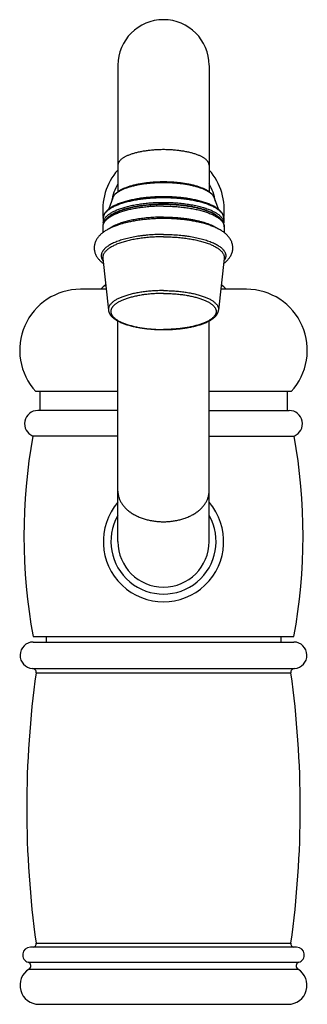
# Model space of a CAD drawing. Units: inches. Extents: x 7.1 to 17.4, y 4.4 to 12.5.
# Drawn here: x 7.1 to 9.4, y 4.4 to 12.5 of the extents above; entities that cross this region are included whole.
import ezdxf

# ---------------------------------------------------------------- set-up
doc = ezdxf.new("R2010")
doc.units = ezdxf.units.IN
doc.header["$LTSCALE"] = 1.28622
doc.header["$MEASUREMENT"] = 0
doc.layers.get('0').update_dxf_attribs({"linetype": 'CONTINUOUS'})

msp = doc.modelspace()

# ---------------------------------------------------------------- linework, layer by layer
at = {"color": 6, "linetype": 'CONTINUOUS'}
for p, q in [((7.8655, 12.1406), (7.8655, 11.1007)), ((8.6155, 12.1406), (8.6155, 11.1007)), ((7.8237, 11.0514), (7.7917, 10.9594)), ((8.6573, 11.0514), (8.6893, 10.9594)), ((7.7455, 10.8839), (7.7455, 10.8445)), ((8.7355, 10.8839), (8.7355, 10.8445)), ((7.7405, 10.8116), (7.7405, 10.764)), ((8.7405, 10.8116), (8.7405, 10.7642)), ((7.7409, 10.553), (7.7877, 10.1272)), ((8.7402, 10.553), (8.6933, 10.1272)), ((7.7689, 10.2985), (7.558, 10.2985)), ((8.923, 10.2985), (8.7122, 10.2985)), ((7.8655, 8.2235), (7.8655, 10.038)), ((8.6155, 8.2235), (8.6155, 10.038)), ((7.8655, 9.4585), (7.1914, 9.4585)), ((7.223, 9.4585), (7.223, 9.3015)), ((9.2896, 9.4585), (8.6155, 9.4585)), ((9.258, 9.4585), (9.258, 9.3015)), ((7.8655, 9.0915), (7.166, 9.0915)), ((8.6155, 9.0915), (9.315, 9.0915)), ((7.168, 7.4415), (9.313, 7.4415)), ((7.2755, 7.4415), (7.2755, 7.3965)), ((9.2055, 7.4415), (9.2055, 7.3965)), ((9.3355, 4.8857), (7.1455, 4.8857))]:
    msp.add_line(p, q, dxfattribs=at)
at = {"color": 9, "linetype": 'CONTINUOUS'}
for p, q in [((7.8655, 9.3015), (7.207, 9.3015)), ((8.6155, 9.3015), (9.274, 9.3015)), ((7.1695, 7.3965), (9.3115, 7.3965)), ((7.1639, 7.1786), (9.3171, 7.1786)), ((7.193, 7.1434), (9.288, 7.1434)), ((7.193, 4.9195), (9.288, 4.9195)), ((7.1281, 4.7622), (9.3529, 4.7622)), ((7.1356, 4.7059), (9.3454, 4.7059)), ((7.2165, 4.4165), (9.2645, 4.4165))]:
    msp.add_line(p, q, dxfattribs=at)
at = {"color": 6, "linetype": 'CONTINUOUS'}
for centre, radius, start, end in [((8.2405, 12.1415), 0.375, 0, 180), ((8.2405, 10.9505), 0.5, 138.78629, 187.9539), ((8.2405, 10.9505), 0.5, 352.0461, 41.21371), ((8.2405, 10.9505), 0.433, 150.05099, 170.5044), ((8.2405, 10.9505), 0.433, 9.4956, 29.94901), ((8.0508, 10.4804), 0.4916, 112.0227, 112.22376), ((7.8124, 10.8445), 0.0669, 180.00039, 184.2303), ((8.1129, 10.0961), 0.7718, 104.94419, 108.64798), ((8.6687, 10.8445), 0.0669, 355.76896, 359.99961), ((7.558, 9.7985), 0.5, 90, 222.84364), ((8.2405, 9.8075), 0.712, 131.9535, 136.39086), ((8.2405, 9.8075), 0.712, 43.61548, 48.05134), ((8.923, 9.7985), 0.5, 317.15636, 90), ((7.207, 9.1925), 0.109, 90, 247.91171), ((9.274, 9.1925), 0.109, 292.08829, 90), ((11.7287, 8.272), 4.6357, 169.81757, 190.32049), ((4.7524, 8.272), 4.6357, 349.67951, 10.18243), ((8.2405, 8.2235), 0.495, 139.26814, 40.73186), ((7.1695, 7.2875), 0.109, 90, 267.05464), ((9.3115, 7.2875), 0.109, 272.94536, 90), ((15.1305, 6.0314), 8.015, 172.02546, 187.97454), ((7.1623, 7.1477), 0.031, 352.02546, 87.05464), ((9.3187, 7.1477), 0.031, 92.94536, 187.97454), ((1.3505, 6.0314), 8.015, 352.02546, 7.97454), ((7.1455, 4.8227), 0.063, 90, 253.94287), ((7.1623, 4.9152), 0.031, 287.85717, 7.97454), ((9.3187, 4.9152), 0.031, 172.02546, 252.14283), ((9.3355, 4.8227), 0.063, 286.05713, 90), ((7.2165, 4.5725), 0.156, 121.2462, 270), ((7.1195, 4.7324), 0.031, 301.2462, 73.94287), ((9.2645, 4.5725), 0.156, 270, 58.7538), ((9.3615, 4.7324), 0.031, 106.05713, 238.7538)]:
    msp.add_arc(centre, radius, start, end, dxfattribs=at)
at = {"color": 9, "linetype": 'CONTINUOUS'}
for centre, radius, start, end in [((7.8794, 11.032), 0.0589, 156.16115, 160.78939), ((8.6009, 11.0317), 0.0597, 19.24149, 23.80831), ((8.4318, 10.4923), 0.4978, 68.12401, 68.32324), ((7.8036, 10.8445), 0.0581, 180.00451, 184.72976), ((8.6774, 10.8445), 0.0581, 355.25653, 359.99896), ((8.2405, 8.2235), 0.432, 150.47829, 29.52171), ((8.2405, 8.2235), 0.375, 180, 360)]:
    msp.add_arc(centre, radius, start, end, dxfattribs=at)
for points, knots in [([(8.2405, 11.4473), (8.2283, 11.4473), (8.2099, 11.447), (8.1855, 11.4459), (8.1674, 11.4449), (8.1495, 11.4435), (8.1317, 11.4418), (8.1142, 11.4398), (8.0971, 11.4376), (8.0803, 11.435), (8.0638, 11.4322), (8.0478, 11.4291), (8.0323, 11.4258), (8.0173, 11.4221), (8.0027, 11.4183), (7.9888, 11.4142), (7.9755, 11.4098), (7.9628, 11.4053), (7.9508, 11.4005), (7.9394, 11.3956), (7.9288, 11.3904), (7.919, 11.3851), (7.9099, 11.3797), (7.9016, 11.3741), (7.8941, 11.3683), (7.8875, 11.3624), (7.8817, 11.3565), (7.8775, 11.3513), (7.8746, 11.3472), (7.8721, 11.3431), (7.8695, 11.338), (7.8672, 11.3317), (7.866, 11.3264), (7.8656, 11.3222), (7.8655, 11.3201), (7.8655, 11.319)], [0, 0, 0, 0, 0.087573, 0.131193, 0.174552, 0.217537, 0.260043, 0.301987, 0.343287, 0.383863, 0.423636, 0.462529, 0.500468, 0.537381, 0.573199, 0.607853, 0.641282, 0.673439, 0.704279, 0.733764, 0.761859, 0.788544, 0.813813, 0.837673, 0.860141, 0.881253, 0.901068, 0.919677, 0.928568, 0.937206, 0.953793, 0.96963, 0.984945, 0.992489, 1, 1, 1, 1]), ([(8.6155, 11.319), (8.6155, 11.3201), (8.6154, 11.3222), (8.615, 11.3264), (8.6138, 11.3317), (8.6115, 11.338), (8.6089, 11.3431), (8.6064, 11.3472), (8.6035, 11.3513), (8.5993, 11.3565), (8.5935, 11.3624), (8.5869, 11.3683), (8.5794, 11.3741), (8.5711, 11.3797), (8.562, 11.3851), (8.5522, 11.3904), (8.5416, 11.3956), (8.5302, 11.4005), (8.5182, 11.4053), (8.5055, 11.4098), (8.4922, 11.4142), (8.4783, 11.4183), (8.4638, 11.4221), (8.4487, 11.4258), (8.4332, 11.4291), (8.4172, 11.4322), (8.4007, 11.435), (8.3839, 11.4376), (8.3668, 11.4398), (8.3493, 11.4418), (8.3316, 11.4435), (8.3136, 11.4449), (8.2955, 11.4459), (8.2711, 11.447), (8.2527, 11.4473), (8.2405, 11.4473)], [0, 0, 0, 0, 0.007511, 0.015055, 0.03037, 0.046207, 0.062794, 0.071432, 0.080323, 0.098932, 0.118747, 0.139859, 0.162327, 0.186187, 0.211456, 0.238141, 0.266236, 0.295721, 0.326561, 0.358718, 0.392147, 0.426801, 0.462619, 0.499532, 0.537471, 0.576364, 0.616137, 0.656713, 0.698013, 0.739957, 0.782463, 0.825448, 0.868807, 0.912427, 1, 1, 1, 1]), ([(7.8255, 11.0558), (7.8264, 11.0579), (7.8286, 11.0622), (7.8326, 11.0685), (7.8375, 11.0746), (7.8431, 11.0807), (7.8495, 11.0867), (7.8567, 11.0926), (7.8646, 11.0984), (7.8733, 11.104), (7.8826, 11.1095), (7.8927, 11.1148), (7.9035, 11.12), (7.9149, 11.1251), (7.927, 11.1299), (7.9397, 11.1346), (7.953, 11.139), (7.9669, 11.1433), (7.9812, 11.1473), (8.0014, 11.1525), (8.0277, 11.1583), (8.0605, 11.1643), (8.0948, 11.1692), (8.1302, 11.1731), (8.1665, 11.1759), (8.2034, 11.1776), (8.2281, 11.1779), (8.2405, 11.1779)], [0, 0, 0, 0, 0.015747, 0.032291, 0.049753, 0.068232, 0.0878, 0.10851, 0.130403, 0.153501, 0.177814, 0.203343, 0.230081, 0.258009, 0.287106, 0.317343, 0.348684, 0.381091, 0.414521, 0.448926, 0.52045, 0.595227, 0.672776, 0.752575, 0.834085, 0.91677, 1, 1, 1, 1]), ([(8.2405, 11.1779), (8.2529, 11.1779), (8.2777, 11.1776), (8.3145, 11.1759), (8.3508, 11.1731), (8.3862, 11.1692), (8.4205, 11.1643), (8.4533, 11.1583), (8.4796, 11.1525), (8.4998, 11.1473), (8.5142, 11.1433), (8.528, 11.139), (8.5413, 11.1346), (8.554, 11.1299), (8.5661, 11.1251), (8.5775, 11.12), (8.5883, 11.1148), (8.5984, 11.1095), (8.6078, 11.104), (8.6164, 11.0984), (8.6243, 11.0926), (8.6315, 11.0867), (8.6379, 11.0807), (8.6436, 11.0746), (8.6484, 11.0685), (8.6524, 11.0622), (8.6546, 11.0579), (8.6556, 11.0558)], [0, 0, 0, 0, 0.08323, 0.165915, 0.247425, 0.327223, 0.404772, 0.479549, 0.551073, 0.585478, 0.618908, 0.651315, 0.682657, 0.712894, 0.741991, 0.769919, 0.796657, 0.822186, 0.846499, 0.869596, 0.891489, 0.9122, 0.931768, 0.950246, 0.967709, 0.984253, 1, 1, 1, 1]), ([(7.7455, 10.8839), (7.7455, 10.8853), (7.7456, 10.8881), (7.7461, 10.8923), (7.7468, 10.8964), (7.7482, 10.902), (7.7508, 10.909), (7.755, 10.9172), (7.7603, 10.9253), (7.7669, 10.9334), (7.7745, 10.9413), (7.7833, 10.949), (7.7932, 10.9566), (7.8041, 10.964), (7.8161, 10.9712), (7.8291, 10.9782), (7.8431, 10.985), (7.8581, 10.9916), (7.874, 10.9978), (7.8907, 11.0038), (7.9083, 11.0096), (7.9267, 11.015), (7.9459, 11.0201), (7.9657, 11.0248), (7.9863, 11.0293), (8.0074, 11.0334), (8.0291, 11.0371), (8.0513, 11.0405), (8.0739, 11.0434), (8.1048, 11.0469), (8.1442, 11.0503), (8.1921, 11.0527), (8.2243, 11.0532), (8.2405, 11.0532)], [0, 0, 0, 0, 0.007512, 0.015059, 0.022672, 0.030386, 0.046228, 0.062817, 0.080344, 0.09896, 0.118783, 0.139901, 0.162374, 0.186241, 0.211521, 0.238218, 0.266323, 0.295816, 0.326665, 0.358832, 0.392271, 0.426928, 0.462746, 0.49966, 0.537603, 0.5765, 0.616278, 0.656856, 0.698152, 0.740082, 0.825492, 0.912376, 1, 1, 1, 1]), ([(8.2405, 11.0532), (8.2567, 11.0532), (8.2889, 11.0527), (8.3368, 11.0503), (8.3762, 11.0469), (8.4071, 11.0434), (8.4297, 11.0405), (8.4519, 11.0371), (8.4736, 11.0334), (8.4948, 11.0293), (8.5153, 11.0248), (8.5351, 11.0201), (8.5543, 11.015), (8.5727, 11.0096), (8.5903, 11.0038), (8.607, 10.9978), (8.6229, 10.9916), (8.6379, 10.985), (8.6519, 10.9782), (8.6649, 10.9712), (8.6769, 10.964), (8.6878, 10.9566), (8.6977, 10.949), (8.7065, 10.9413), (8.7142, 10.9334), (8.7207, 10.9253), (8.7261, 10.9172), (8.7303, 10.909), (8.7328, 10.902), (8.7342, 10.8964), (8.735, 10.8923), (8.7354, 10.8881), (8.7355, 10.8853), (8.7355, 10.8839)], [0, 0, 0, 0, 0.087624, 0.174508, 0.259918, 0.301848, 0.343144, 0.383722, 0.4235, 0.462398, 0.50034, 0.537254, 0.573072, 0.607729, 0.641168, 0.673335, 0.704184, 0.733677, 0.761782, 0.788479, 0.813759, 0.837626, 0.860099, 0.881217, 0.90104, 0.919656, 0.937183, 0.953772, 0.969614, 0.977328, 0.984941, 0.992488, 1, 1, 1, 1]), ([(8.2405, 10.9826), (8.2242, 10.9826), (8.1916, 10.9821), (8.1432, 10.9796), (8.1034, 10.9762), (8.0722, 10.9727), (8.0493, 10.9697), (8.0269, 10.9663), (8.005, 10.9625), (7.9836, 10.9584), (7.9629, 10.9539), (7.9428, 10.9491), (7.9235, 10.9439), (7.9049, 10.9384), (7.8871, 10.9327), (7.8702, 10.9266), (7.8542, 10.9203), (7.8391, 10.9137), (7.825, 10.9068), (7.8118, 10.8997), (7.7997, 10.8924), (7.7886, 10.885), (7.7787, 10.8773), (7.7698, 10.8695), (7.7621, 10.8615), (7.7555, 10.8534), (7.75, 10.8452), (7.7458, 10.8369), (7.7432, 10.8298), (7.7418, 10.8242), (7.7411, 10.82), (7.7406, 10.8158), (7.7405, 10.813), (7.7405, 10.8116)], [0, 0, 0, 0, 0.087657, 0.174583, 0.260017, 0.301959, 0.343265, 0.383849, 0.42363, 0.462529, 0.500471, 0.537382, 0.573195, 0.607846, 0.641277, 0.673435, 0.704275, 0.733757, 0.761853, 0.788541, 0.813812, 0.837671, 0.860136, 0.881247, 0.901065, 0.919675, 0.937197, 0.953782, 0.96962, 0.977332, 0.984945, 0.992489, 1, 1, 1, 1]), ([(7.7455, 10.8445), (7.7455, 10.8459), (7.7456, 10.8486), (7.7461, 10.8528), (7.7468, 10.857), (7.7482, 10.8625), (7.7508, 10.8695), (7.755, 10.8778), (7.7603, 10.8859), (7.7669, 10.8939), (7.7745, 10.9018), (7.7833, 10.9095), (7.7932, 10.9171), (7.8041, 10.9245), (7.8161, 10.9318), (7.8291, 10.9388), (7.8431, 10.9455), (7.8581, 10.9521), (7.874, 10.9584), (7.8907, 10.9644), (7.9083, 10.9701), (7.9267, 10.9755), (7.9459, 10.9806), (7.9657, 10.9854), (7.9863, 10.9898), (8.0074, 10.9939), (8.0291, 10.9976), (8.0513, 11.001), (8.0739, 11.004), (8.1048, 11.0075), (8.1442, 11.0108), (8.1921, 11.0132), (8.2243, 11.0138), (8.2405, 11.0138)], [0, 0, 0, 0, 0.007512, 0.015059, 0.022672, 0.030386, 0.046228, 0.062817, 0.080344, 0.09896, 0.118783, 0.139901, 0.162374, 0.18624, 0.211521, 0.238218, 0.266323, 0.295816, 0.326664, 0.358832, 0.392271, 0.426928, 0.462746, 0.49966, 0.537602, 0.5765, 0.616278, 0.656855, 0.698152, 0.740082, 0.825492, 0.912376, 1, 1, 1, 1]), ([(7.7782, 10.8853), (7.7806, 10.8878), (7.7857, 10.8929), (7.7941, 10.9001), (7.8035, 10.9072), (7.8139, 10.9141), (7.8252, 10.9208), (7.8373, 10.9274), (7.8504, 10.9338), (7.8595, 10.9378), (7.8642, 10.9397)], [0, 0, 0, 0, 0.101783, 0.209896, 0.324591, 0.446037, 0.574318, 0.70944, 0.851365, 1, 1, 1, 1]), ([(7.8642, 10.9397), (7.87, 10.9422), (7.882, 10.9469), (7.9007, 10.9535), (7.9204, 10.9598), (7.9411, 10.9657), (7.9627, 10.9711), (7.9851, 10.9762), (8.0084, 10.9808), (8.0323, 10.985), (8.0569, 10.9887), (8.0821, 10.992), (8.1078, 10.9947), (8.1338, 10.997), (8.1602, 10.9988), (8.1958, 11.0005), (8.2226, 11.001), (8.2405, 11.001)], [0, 0, 0, 0, 0.049276, 0.100935, 0.154878, 0.210997, 0.269166, 0.32925, 0.391104, 0.454575, 0.5195, 0.585713, 0.65304, 0.721302, 0.790316, 0.859897, 1, 1, 1, 1]), ([(8.2405, 11.0138), (8.2582, 11.0138), (8.2935, 11.0131), (8.3373, 11.0107), (8.3718, 11.0078), (8.3973, 11.0051), (8.4223, 11.002), (8.4467, 10.9985), (8.4706, 10.9945), (8.4938, 10.99), (8.5163, 10.9852), (8.5379, 10.9799), (8.5588, 10.9743), (8.5787, 10.9682), (8.5976, 10.9618), (8.6098, 10.9573), (8.6157, 10.9549)], [0, 0, 0, 0, 0.139121, 0.276831, 0.344723, 0.411744, 0.477725, 0.542506, 0.605927, 0.667836, 0.72809, 0.786548, 0.843083, 0.897573, 0.949911, 1, 1, 1, 1]), ([(8.2405, 11.001), (8.2533, 11.001), (8.2787, 11.0006), (8.3166, 10.9991), (8.3541, 10.9965), (8.3908, 10.993), (8.4266, 10.9884), (8.4613, 10.983), (8.4946, 10.9766), (8.5214, 10.9704), (8.5419, 10.9651), (8.5566, 10.9609), (8.5709, 10.9566), (8.5847, 10.952), (8.5979, 10.9473), (8.6105, 10.9424), (8.6226, 10.9373), (8.6341, 10.9321), (8.645, 10.9267), (8.6552, 10.9212), (8.6648, 10.9155), (8.6738, 10.9097), (8.682, 10.9038), (8.6896, 10.8978), (8.6965, 10.8917), (8.7007, 10.8875), (8.7027, 10.8853)], [0, 0, 0, 0, 0.078692, 0.156952, 0.234356, 0.310481, 0.384918, 0.457271, 0.527166, 0.594247, 0.626632, 0.658195, 0.688898, 0.718712, 0.747605, 0.775549, 0.802522, 0.828505, 0.85348, 0.877438, 0.900374, 0.922288, 0.943186, 0.963086, 0.982013, 1, 1, 1, 1]), ([(8.2405, 10.9826), (8.2568, 10.9826), (8.2894, 10.9821), (8.3378, 10.9796), (8.3776, 10.9762), (8.4088, 10.9727), (8.4317, 10.9697), (8.4541, 10.9663), (8.4761, 10.9625), (8.4974, 10.9584), (8.5181, 10.9539), (8.5382, 10.9491), (8.5575, 10.9439), (8.5761, 10.9384), (8.5939, 10.9327), (8.6108, 10.9266), (8.6268, 10.9203), (8.6419, 10.9137), (8.6561, 10.9068), (8.6692, 10.8997), (8.6813, 10.8924), (8.6924, 10.885), (8.7023, 10.8773), (8.7112, 10.8695), (8.7189, 10.8615), (8.7255, 10.8534), (8.731, 10.8452), (8.7352, 10.8369), (8.7378, 10.8298), (8.7392, 10.8242), (8.74, 10.82), (8.7404, 10.8158), (8.7405, 10.813), (8.7405, 10.8116)], [0, 0, 0, 0, 0.087657, 0.174583, 0.260017, 0.301959, 0.343265, 0.383849, 0.42363, 0.462529, 0.500471, 0.537382, 0.573195, 0.607846, 0.641277, 0.673435, 0.704275, 0.733757, 0.761853, 0.788541, 0.813812, 0.837671, 0.860136, 0.881247, 0.901065, 0.919675, 0.937197, 0.953782, 0.96962, 0.977332, 0.984945, 0.992489, 1, 1, 1, 1]), ([(8.6173, 10.9543), (8.6219, 10.9524), (8.631, 10.9486), (8.644, 10.9427), (8.6562, 10.9365), (8.6677, 10.9301), (8.6783, 10.9236), (8.688, 10.9169), (8.6969, 10.9101), (8.705, 10.9032), (8.7121, 10.8961), (8.7183, 10.889), (8.7236, 10.8817), (8.7279, 10.8744), (8.7313, 10.867), (8.7337, 10.8595), (8.7352, 10.852), (8.7355, 10.847), (8.7355, 10.8445)], [0, 0, 0, 0, 0.087945, 0.172281, 0.252944, 0.329898, 0.403129, 0.472649, 0.538509, 0.6008, 0.659654, 0.715261, 0.767877, 0.81782, 0.865491, 0.91137, 0.956004, 1, 1, 1, 1]), ([(8.2405, 10.8925), (8.2317, 10.8925), (8.214, 10.8923), (8.1788, 10.8913), (8.1354, 10.889), (8.0843, 10.8842), (8.0428, 10.8787), (8.0106, 10.8734), (7.9874, 10.869), (7.9649, 10.8642), (7.9431, 10.859), (7.9222, 10.8534), (7.9022, 10.8475), (7.8832, 10.8412), (7.8709, 10.8367), (7.8649, 10.8343)], [0, 0, 0, 0, 0.069474, 0.138805, 0.276238, 0.410917, 0.541545, 0.604946, 0.66687, 0.727175, 0.785726, 0.842396, 0.897068, 0.949634, 1, 1, 1, 1]), ([(8.2405, 10.8925), (8.2523, 10.8925), (8.2758, 10.8922), (8.3109, 10.8909), (8.3456, 10.8888), (8.3798, 10.8858), (8.4134, 10.8821), (8.446, 10.8775), (8.4777, 10.8722), (8.5081, 10.8661), (8.5373, 10.8593), (8.5649, 10.8518), (8.5869, 10.8449), (8.6036, 10.8391), (8.6155, 10.8346), (8.627, 10.83), (8.638, 10.8253), (8.6484, 10.8204), (8.6584, 10.8154), (8.6678, 10.8103), (8.6767, 10.8051), (8.6851, 10.7998), (8.6904, 10.7961), (8.693, 10.7942)], [0, 0, 0, 0, 0.075312, 0.150321, 0.224652, 0.297991, 0.370029, 0.44045, 0.508958, 0.575268, 0.639115, 0.700252, 0.758456, 0.786397, 0.813536, 0.839851, 0.865327, 0.889949, 0.913707, 0.936593, 0.958603, 0.979737, 1, 1, 1, 1]), ([(7.8649, 10.8343), (7.8574, 10.8314), (7.8465, 10.8269), (7.8324, 10.8203), (7.8226, 10.8154), (7.8132, 10.8103), (7.8044, 10.8052), (7.7961, 10.7999), (7.7908, 10.7962), (7.7883, 10.7944)], [0, 0, 0, 0, 0.27749, 0.409477, 0.536872, 0.65963, 0.777731, 0.89118, 1, 1, 1, 1]), ([(8.2405, 10.7304), (8.2321, 10.7304), (8.2154, 10.7303), (8.1821, 10.7294), (8.1409, 10.7273), (8.1002, 10.7237), (8.0683, 10.72), (8.045, 10.7169), (8.0221, 10.7133), (7.9998, 10.7094), (7.9781, 10.7051), (7.9571, 10.7004), (7.9367, 10.6953), (7.9172, 10.6899), (7.8984, 10.6842), (7.8806, 10.6782), (7.8636, 10.6719), (7.8476, 10.6653), (7.8325, 10.6584), (7.8185, 10.6513), (7.8056, 10.6439), (7.7938, 10.6364), (7.783, 10.6286), (7.7734, 10.6206), (7.765, 10.6125), (7.7578, 10.6043), (7.7518, 10.5959), (7.7471, 10.5875), (7.7441, 10.5802), (7.7424, 10.5745), (7.7414, 10.5702), (7.7408, 10.5659), (7.7405, 10.5616), (7.7405, 10.5573), (7.7407, 10.5544), (7.7409, 10.553)], [0, 0, 0, 0, 0.044405, 0.088731, 0.176681, 0.26305, 0.305412, 0.3471, 0.388024, 0.428097, 0.467237, 0.505365, 0.542403, 0.578282, 0.612936, 0.646305, 0.678336, 0.708983, 0.738209, 0.765986, 0.792297, 0.817141, 0.840529, 0.862493, 0.883086, 0.902388, 0.920512, 0.937605, 0.953855, 0.961737, 0.969497, 0.977168, 0.984785, 0.992383, 1, 1, 1, 1]), ([(8.2405, 10.7304), (8.2489, 10.7304), (8.2656, 10.7303), (8.2989, 10.7294), (8.3401, 10.7273), (8.3808, 10.7237), (8.4127, 10.72), (8.4361, 10.7169), (8.4589, 10.7133), (8.4812, 10.7094), (8.5029, 10.7051), (8.5239, 10.7004), (8.5443, 10.6953), (8.5638, 10.6899), (8.5826, 10.6842), (8.6004, 10.6782), (8.6174, 10.6719), (8.6334, 10.6653), (8.6485, 10.6584), (8.6625, 10.6513), (8.6754, 10.6439), (8.6873, 10.6364), (8.698, 10.6286), (8.7076, 10.6206), (8.716, 10.6125), (8.7232, 10.6043), (8.7292, 10.5959), (8.7339, 10.5875), (8.7369, 10.5802), (8.7386, 10.5745), (8.7396, 10.5702), (8.7402, 10.5659), (8.7405, 10.5616), (8.7405, 10.5573), (8.7403, 10.5544), (8.7402, 10.553)], [0, 0, 0, 0, 0.044405, 0.088731, 0.176681, 0.26305, 0.305412, 0.3471, 0.388024, 0.428097, 0.467237, 0.505365, 0.542403, 0.578282, 0.612936, 0.646305, 0.678336, 0.708983, 0.738209, 0.765986, 0.792297, 0.817141, 0.840529, 0.862493, 0.883086, 0.902388, 0.920512, 0.937605, 0.953855, 0.961737, 0.969497, 0.977168, 0.984785, 0.992383, 1, 1, 1, 1]), ([(8.2405, 10.2881), (8.2253, 10.2881), (8.1952, 10.2875), (8.1503, 10.2852), (8.1134, 10.282), (8.0845, 10.2786), (8.0633, 10.2758), (8.0426, 10.2726), (8.0224, 10.269), (8.0027, 10.2651), (7.9836, 10.2608), (7.9652, 10.2563), (7.9475, 10.2514), (7.9305, 10.2462), (7.9143, 10.2407), (7.8989, 10.235), (7.8844, 10.229), (7.8708, 10.2228), (7.8581, 10.2163), (7.8464, 10.2097), (7.8356, 10.2028), (7.8259, 10.1958), (7.8172, 10.1886), (7.8096, 10.1812), (7.8031, 10.1738), (7.7976, 10.1662), (7.7933, 10.1585), (7.7906, 10.152), (7.7891, 10.1467), (7.7882, 10.1428), (7.7877, 10.1389), (7.7874, 10.135), (7.7874, 10.1311), (7.7876, 10.1285), (7.7877, 10.1272)], [0, 0, 0, 0, 0.088727, 0.176679, 0.263048, 0.30541, 0.347098, 0.388022, 0.428096, 0.467236, 0.505363, 0.542402, 0.578281, 0.612935, 0.646304, 0.678335, 0.708982, 0.738208, 0.765985, 0.792297, 0.81714, 0.840529, 0.862493, 0.883086, 0.902388, 0.920512, 0.937605, 0.953855, 0.961737, 0.969497, 0.977168, 0.984785, 0.992383, 1, 1, 1, 1]), ([(8.2405, 10.2881), (8.2557, 10.2881), (8.2859, 10.2875), (8.3307, 10.2852), (8.3676, 10.282), (8.3966, 10.2786), (8.4177, 10.2758), (8.4384, 10.2726), (8.4586, 10.269), (8.4783, 10.2651), (8.4974, 10.2608), (8.5158, 10.2563), (8.5335, 10.2514), (8.5505, 10.2462), (8.5667, 10.2407), (8.5821, 10.235), (8.5966, 10.229), (8.6102, 10.2228), (8.6229, 10.2163), (8.6346, 10.2097), (8.6454, 10.2028), (8.6551, 10.1958), (8.6638, 10.1886), (8.6714, 10.1812), (8.6779, 10.1738), (8.6834, 10.1662), (8.6877, 10.1585), (8.6904, 10.152), (8.6919, 10.1467), (8.6928, 10.1428), (8.6934, 10.1389), (8.6936, 10.135), (8.6936, 10.1311), (8.6935, 10.1285), (8.6933, 10.1272)], [0, 0, 0, 0, 0.088727, 0.176679, 0.263048, 0.30541, 0.347098, 0.388022, 0.428096, 0.467236, 0.505363, 0.542402, 0.578281, 0.612935, 0.646304, 0.678335, 0.708982, 0.738208, 0.765985, 0.792297, 0.81714, 0.840529, 0.862493, 0.883086, 0.902388, 0.920512, 0.937605, 0.953855, 0.961737, 0.969497, 0.977168, 0.984785, 0.992383, 1, 1, 1, 1]), ([(8.2405, 10.2644), (8.2264, 10.2644), (8.1982, 10.2639), (8.1562, 10.2618), (8.1217, 10.2589), (8.0947, 10.2558), (8.0685, 10.2523), (8.0368, 10.2473), (8.0061, 10.241), (7.9826, 10.2353), (7.9658, 10.2309), (7.9497, 10.2261), (7.9343, 10.2211), (7.9197, 10.2159), (7.9058, 10.2104), (7.8927, 10.2047), (7.8804, 10.1987), (7.8691, 10.1926), (7.8586, 10.1863), (7.849, 10.1798), (7.8403, 10.1731), (7.8327, 10.1664), (7.826, 10.1595), (7.8211, 10.1535), (7.8178, 10.1487), (7.8149, 10.1441), (7.8119, 10.1381), (7.8096, 10.132), (7.8084, 10.1271), (7.8078, 10.1235), (7.8074, 10.1199), (7.8072, 10.1162), (7.8074, 10.1126), (7.8078, 10.1089), (7.8084, 10.1053), (7.8096, 10.1004), (7.8119, 10.0943), (7.8149, 10.0884), (7.8178, 10.0837), (7.8211, 10.0789), (7.826, 10.073), (7.8327, 10.0661), (7.8403, 10.0593), (7.849, 10.0526), (7.8586, 10.0462), (7.8691, 10.0398), (7.8804, 10.0337), (7.8927, 10.0278), (7.9058, 10.0221), (7.9197, 10.0166), (7.9343, 10.0113), (7.9497, 10.0063), (7.9658, 10.0016), (7.9826, 9.9971), (8.0061, 9.9914), (8.0368, 9.9852), (8.0685, 9.9801), (8.0947, 9.9766), (8.1217, 9.9736), (8.1562, 9.9706), (8.1982, 9.9685), (8.2264, 9.968), (8.2405, 9.968)], [0, 0, 0, 0, 0.043827, 0.087293, 0.130009, 0.150979, 0.171633, 0.211814, 0.250232, 0.268687, 0.286594, 0.303919, 0.320635, 0.336714, 0.352134, 0.366876, 0.380923, 0.394267, 0.406903, 0.418832, 0.430065, 0.440621, 0.450529, 0.459835, 0.46428, 0.468599, 0.476891, 0.48481, 0.488666, 0.492472, 0.496245, 0.5, 0.503755, 0.507528, 0.511334, 0.51519, 0.523109, 0.531401, 0.53572, 0.540165, 0.549471, 0.559379, 0.569935, 0.581168, 0.593097, 0.605733, 0.619077, 0.633124, 0.647866, 0.663286, 0.679365, 0.696081, 0.713406, 0.731313, 0.749768, 0.788186, 0.828367, 0.849021, 0.869991, 0.912707, 0.956173, 1, 1, 1, 1]), ([(8.2405, 10.2644), (8.2547, 10.2644), (8.2829, 10.2639), (8.3248, 10.2618), (8.3593, 10.2589), (8.3864, 10.2558), (8.4126, 10.2523), (8.4442, 10.2473), (8.4749, 10.241), (8.4984, 10.2353), (8.5152, 10.2309), (8.5313, 10.2261), (8.5467, 10.2211), (8.5613, 10.2159), (8.5752, 10.2104), (8.5883, 10.2047), (8.6006, 10.1987), (8.612, 10.1926), (8.6224, 10.1863), (8.632, 10.1798), (8.6407, 10.1731), (8.6483, 10.1664), (8.6551, 10.1595), (8.6599, 10.1535), (8.6632, 10.1487), (8.6661, 10.1441), (8.6691, 10.1381), (8.6714, 10.132), (8.6726, 10.1271), (8.6733, 10.1235), (8.6736, 10.1199), (8.6738, 10.1162), (8.6736, 10.1126), (8.6733, 10.1089), (8.6726, 10.1053), (8.6714, 10.1004), (8.6691, 10.0943), (8.6661, 10.0884), (8.6632, 10.0837), (8.6599, 10.0789), (8.6551, 10.073), (8.6483, 10.0661), (8.6407, 10.0593), (8.632, 10.0526), (8.6224, 10.0462), (8.612, 10.0398), (8.6006, 10.0337), (8.5883, 10.0278), (8.5752, 10.0221), (8.5613, 10.0166), (8.5467, 10.0113), (8.5313, 10.0063), (8.5152, 10.0016), (8.4984, 9.9971), (8.4749, 9.9914), (8.4442, 9.9852), (8.4126, 9.9801), (8.3864, 9.9766), (8.3593, 9.9736), (8.3248, 9.9706), (8.2829, 9.9685), (8.2547, 9.968), (8.2405, 9.968)], [0, 0, 0, 0, 0.043827, 0.087293, 0.130009, 0.150979, 0.171633, 0.211814, 0.250232, 0.268687, 0.286594, 0.303919, 0.320635, 0.336714, 0.352134, 0.366876, 0.380923, 0.394267, 0.406903, 0.418832, 0.430065, 0.440621, 0.450529, 0.459835, 0.46428, 0.468599, 0.476891, 0.48481, 0.488666, 0.492472, 0.496245, 0.5, 0.503755, 0.507528, 0.511334, 0.51519, 0.523109, 0.531401, 0.53572, 0.540165, 0.549471, 0.559379, 0.569935, 0.581168, 0.593097, 0.605733, 0.619077, 0.633124, 0.647866, 0.663286, 0.679365, 0.696081, 0.713406, 0.731313, 0.749768, 0.788186, 0.828367, 0.849021, 0.869991, 0.912707, 0.956173, 1, 1, 1, 1]), ([(7.8655, 8.6372), (7.8655, 8.6331), (7.8658, 8.6249), (7.8672, 8.6126), (7.8694, 8.6003), (7.8726, 8.5882), (7.8766, 8.5762), (7.8816, 8.5643), (7.8873, 8.5526), (7.894, 8.5411), (7.9015, 8.5298), (7.9097, 8.5188), (7.9188, 8.5081), (7.9321, 8.4941), (7.9468, 8.4809), (7.9627, 8.4686), (7.9754, 8.4597), (7.9887, 8.4512), (8.0026, 8.4431), (8.0172, 8.4356), (8.0322, 8.4285), (8.0478, 8.4219), (8.0692, 8.4138), (8.0914, 8.4068), (8.1142, 8.4009), (8.1317, 8.397), (8.1494, 8.3938), (8.1674, 8.3911), (8.1855, 8.389), (8.2099, 8.3869), (8.2283, 8.3863), (8.2405, 8.3863)], [0, 0, 0, 0, 0.024819, 0.04971, 0.074748, 0.100001, 0.125535, 0.151411, 0.177682, 0.204401, 0.23161, 0.259343, 0.287628, 0.316487, 0.37597, 0.406623, 0.437874, 0.469717, 0.502139, 0.535121, 0.568639, 0.602663, 0.637164, 0.70745, 0.743178, 0.779242, 0.815603, 0.85222, 0.889034, 0.92598, 1, 1, 1, 1]), ([(8.2405, 8.3863), (8.2528, 8.3863), (8.2711, 8.3869), (8.2955, 8.389), (8.3136, 8.3911), (8.3316, 8.3938), (8.3493, 8.397), (8.3668, 8.4009), (8.3896, 8.4068), (8.4118, 8.4138), (8.4333, 8.4219), (8.4488, 8.4285), (8.4639, 8.4356), (8.4784, 8.4431), (8.4923, 8.4512), (8.5057, 8.4597), (8.5184, 8.4686), (8.5342, 8.4809), (8.5489, 8.4941), (8.5622, 8.5081), (8.5713, 8.5188), (8.5796, 8.5298), (8.587, 8.5411), (8.5937, 8.5526), (8.5995, 8.5643), (8.6044, 8.5762), (8.6084, 8.5882), (8.6116, 8.6003), (8.6138, 8.6126), (8.6152, 8.6249), (8.6155, 8.6331), (8.6155, 8.6372)], [0, 0, 0, 0, 0.07402, 0.110966, 0.14778, 0.184397, 0.220758, 0.256822, 0.29255, 0.362836, 0.397337, 0.431361, 0.464879, 0.497861, 0.530283, 0.562126, 0.593377, 0.62403, 0.683513, 0.712372, 0.740657, 0.76839, 0.795599, 0.822318, 0.848589, 0.874465, 0.899999, 0.925252, 0.95029, 0.975181, 1, 1, 1, 1])]:
    msp.add_open_spline(points, degree=3, knots=knots, dxfattribs=at)
at = {"color": 6, "linetype": 'CONTINUOUS'}
for points, knots in [([(8.2405, 11.1818), (8.228, 11.1818), (8.2029, 11.1814), (8.1657, 11.1796), (8.129, 11.1768), (8.0933, 11.1727), (8.0587, 11.1676), (8.0309, 11.1624), (8.0094, 11.1577), (7.9939, 11.154), (7.979, 11.15), (7.9645, 11.1458), (7.9507, 11.1414), (7.9374, 11.1367), (7.9247, 11.1319), (7.9126, 11.1268), (7.9012, 11.1216), (7.8905, 11.1161), (7.8804, 11.1105), (7.871, 11.1047), (7.8624, 11.0987), (7.8545, 11.0925), (7.8473, 11.0861), (7.841, 11.0796), (7.8354, 11.0728), (7.8306, 11.0659), (7.8266, 11.0588), (7.8246, 11.0538), (7.8237, 11.0514)], [0, 0, 0, 0, 0.082916, 0.165234, 0.246366, 0.325736, 0.402793, 0.477019, 0.512921, 0.547939, 0.582023, 0.615126, 0.647203, 0.678219, 0.708141, 0.736943, 0.764609, 0.791128, 0.816501, 0.84074, 0.863868, 0.885924, 0.906962, 0.927053, 0.946288, 0.964776, 0.982632, 1, 1, 1, 1]), ([(8.6573, 11.0514), (8.6564, 11.0538), (8.6544, 11.0588), (8.6504, 11.0659), (8.6457, 11.0728), (8.6401, 11.0796), (8.6337, 11.0861), (8.6265, 11.0925), (8.6186, 11.0987), (8.61, 11.1047), (8.6006, 11.1105), (8.5906, 11.1161), (8.5798, 11.1216), (8.5684, 11.1268), (8.5563, 11.1319), (8.5436, 11.1367), (8.5304, 11.1414), (8.5165, 11.1458), (8.502, 11.15), (8.4871, 11.154), (8.4716, 11.1577), (8.4502, 11.1624), (8.4223, 11.1676), (8.3877, 11.1727), (8.352, 11.1768), (8.3153, 11.1796), (8.2781, 11.1814), (8.2531, 11.1818), (8.2405, 11.1818)], [0, 0, 0, 0, 0.017368, 0.035224, 0.053712, 0.072947, 0.093038, 0.114076, 0.136132, 0.15926, 0.183499, 0.208872, 0.235391, 0.263057, 0.291859, 0.321781, 0.352797, 0.384874, 0.417977, 0.452061, 0.487079, 0.522981, 0.597207, 0.674264, 0.753634, 0.834766, 0.917084, 1, 1, 1, 1]), ([(8.2405, 11.0598), (8.2245, 11.0598), (8.1925, 11.0593), (8.145, 11.0569), (8.0985, 11.0529), (8.0604, 11.0482), (8.0309, 11.0437), (8.0093, 11.04), (7.9884, 11.0359), (7.968, 11.0315), (7.9483, 11.0267), (7.9293, 11.0217), (7.911, 11.0162), (7.8935, 11.0105), (7.8768, 11.0045), (7.861, 10.9982), (7.846, 10.9916), (7.832, 10.9848), (7.8189, 10.9777), (7.8068, 10.9703), (7.7957, 10.9627), (7.7856, 10.9549), (7.7765, 10.9469), (7.7685, 10.9386), (7.7616, 10.93), (7.7559, 10.9212), (7.752, 10.9136), (7.7496, 10.9074), (7.7481, 10.9028), (7.747, 10.8981), (7.7461, 10.8934), (7.7456, 10.8887), (7.7455, 10.8855), (7.7455, 10.8839)], [0, 0, 0, 0, 0.086177, 0.171625, 0.255628, 0.33749, 0.37741, 0.41655, 0.454833, 0.492188, 0.528547, 0.563846, 0.598028, 0.63104, 0.662839, 0.693385, 0.722652, 0.75062, 0.777283, 0.802647, 0.826735, 0.849588, 0.871267, 0.891854, 0.911459, 0.930214, 0.94827, 0.957094, 0.965808, 0.974434, 0.982988, 0.991499, 1, 1, 1, 1]), ([(8.7355, 10.8839), (8.7355, 10.8855), (8.7354, 10.8887), (8.7349, 10.8934), (8.734, 10.8981), (8.7329, 10.9028), (8.7314, 10.9074), (8.729, 10.9136), (8.7251, 10.9212), (8.7194, 10.93), (8.7125, 10.9386), (8.7045, 10.9469), (8.6954, 10.9549), (8.6853, 10.9627), (8.6742, 10.9703), (8.6621, 10.9777), (8.649, 10.9848), (8.635, 10.9916), (8.62, 10.9982), (8.6042, 11.0045), (8.5875, 11.0105), (8.57, 11.0162), (8.5517, 11.0217), (8.5327, 11.0267), (8.513, 11.0315), (8.4926, 11.0359), (8.4717, 11.04), (8.4502, 11.0437), (8.4206, 11.0482), (8.3826, 11.0529), (8.336, 11.0569), (8.2885, 11.0593), (8.2565, 11.0598), (8.2405, 11.0598)], [0, 0, 0, 0, 0.008501, 0.017012, 0.025566, 0.034192, 0.042906, 0.05173, 0.069786, 0.088541, 0.108146, 0.128733, 0.150412, 0.173265, 0.197353, 0.222717, 0.24938, 0.277348, 0.306615, 0.337162, 0.36896, 0.401972, 0.436154, 0.471453, 0.507812, 0.545167, 0.58345, 0.62259, 0.66251, 0.744372, 0.828375, 0.913823, 1, 1, 1, 1]), ([(7.8649, 10.9355), (7.8577, 10.9325), (7.8471, 10.9279), (7.8335, 10.9213), (7.8239, 10.9162), (7.8148, 10.9111), (7.8061, 10.9057), (7.798, 10.9003), (7.7903, 10.8946), (7.783, 10.8889), (7.7763, 10.883), (7.7701, 10.8769), (7.7644, 10.8706), (7.7593, 10.8642), (7.7547, 10.8576), (7.7507, 10.8508), (7.7484, 10.8461), (7.7474, 10.8437)], [0, 0, 0, 0, 0.15314, 0.22636, 0.297348, 0.366124, 0.432724, 0.4972, 0.559622, 0.620081, 0.678686, 0.735569, 0.79088, 0.844791, 0.897485, 0.949157, 1, 1, 1, 1]), ([(8.2405, 10.9958), (8.2229, 10.9958), (8.1878, 10.9951), (8.1442, 10.9927), (8.1098, 10.9897), (8.0844, 10.9871), (8.0596, 10.9839), (8.0352, 10.9803), (8.0114, 10.9763), (7.9883, 10.9718), (7.9659, 10.9669), (7.9443, 10.9616), (7.9235, 10.9558), (7.9036, 10.9497), (7.8847, 10.9432), (7.8724, 10.9385), (7.8665, 10.9361)], [0, 0, 0, 0, 0.138857, 0.276306, 0.344073, 0.410975, 0.476848, 0.541534, 0.604882, 0.666746, 0.726992, 0.785494, 0.842139, 0.896825, 0.949468, 1, 1, 1, 1]), ([(8.7336, 10.8437), (8.7323, 10.8467), (8.7293, 10.8528), (8.7238, 10.8614), (8.7174, 10.8698), (8.7101, 10.8778), (8.7019, 10.8856), (8.6929, 10.893), (8.6831, 10.9003), (8.6725, 10.9073), (8.6611, 10.9141), (8.649, 10.9206), (8.6361, 10.9269), (8.6224, 10.9329), (8.6081, 10.9388), (8.5931, 10.9443), (8.5774, 10.9497), (8.5611, 10.9547), (8.5441, 10.9596), (8.5266, 10.9641), (8.5086, 10.9683), (8.4836, 10.9737), (8.4511, 10.9796), (8.411, 10.9855), (8.3696, 10.99), (8.3271, 10.9933), (8.284, 10.9953), (8.255, 10.9958), (8.2405, 10.9958)], [0, 0, 0, 0, 0.01866, 0.037736, 0.057346, 0.077603, 0.098609, 0.120452, 0.143206, 0.166924, 0.19165, 0.217409, 0.244218, 0.27208, 0.30099, 0.330935, 0.361893, 0.393837, 0.426733, 0.460544, 0.495226, 0.530731, 0.604004, 0.679926, 0.758011, 0.837746, 0.918593, 1, 1, 1, 1]), ([(8.2405, 10.8806), (8.226, 10.8806), (8.1969, 10.8802), (8.1536, 10.8783), (8.1109, 10.8752), (8.069, 10.8709), (8.0281, 10.8655), (7.9886, 10.8588), (7.9506, 10.851), (7.9259, 10.845), (7.9139, 10.8418)], [0, 0, 0, 0, 0.132368, 0.263996, 0.394161, 0.522157, 0.647319, 0.769033, 0.886748, 1, 1, 1, 1]), ([(8.5671, 10.8418), (8.5551, 10.845), (8.5304, 10.851), (8.4924, 10.8588), (8.4529, 10.8655), (8.4121, 10.8709), (8.3701, 10.8752), (8.3274, 10.8783), (8.2841, 10.8802), (8.2551, 10.8806), (8.2405, 10.8806)], [0, 0, 0, 0, 0.113253, 0.230968, 0.352682, 0.477845, 0.605841, 0.736005, 0.867632, 1, 1, 1, 1]), ([(7.8661, 10.8273), (7.8608, 10.8256), (7.8504, 10.8219), (7.8351, 10.816), (7.8204, 10.8099), (7.8062, 10.8035), (7.7926, 10.7968), (7.7795, 10.7899), (7.7671, 10.7826), (7.7552, 10.7749), (7.7439, 10.7669), (7.7332, 10.7585), (7.7231, 10.7496), (7.7137, 10.7403), (7.705, 10.7304), (7.697, 10.7199), (7.6898, 10.7089), (7.6836, 10.6972), (7.6784, 10.6849), (7.6744, 10.6722), (7.6717, 10.659), (7.6704, 10.6455), (7.6705, 10.632), (7.672, 10.6185), (7.6749, 10.6054), (7.679, 10.5927), (7.6843, 10.5805), (7.6907, 10.5689), (7.6979, 10.5579), (7.706, 10.5475), (7.7148, 10.5377), (7.7276, 10.5252), (7.738, 10.5167), (7.7453, 10.5114)], [0, 0, 0, 0, 0.03784, 0.074744, 0.110719, 0.14578, 0.179956, 0.213286, 0.245823, 0.277637, 0.308807, 0.339432, 0.369621, 0.399492, 0.429172, 0.458781, 0.488431, 0.518209, 0.548171, 0.578334, 0.608675, 0.639137, 0.669637, 0.700088, 0.73041, 0.760549, 0.790486, 0.820245, 0.849885, 0.879497, 0.909193, 0.939098, 1, 1, 1, 1]), ([(7.7474, 10.8437), (7.7463, 10.8411), (7.7443, 10.8359), (7.7421, 10.8279), (7.7408, 10.8198), (7.7405, 10.8143), (7.7405, 10.8116)], [0, 0, 0, 0, 0.252788, 0.503181, 0.751794, 1, 1, 1, 1]), ([(8.7357, 10.5113), (8.7436, 10.5171), (8.7549, 10.5264), (8.7686, 10.5401), (8.7779, 10.551), (8.7864, 10.5626), (8.7938, 10.5749), (8.8001, 10.5879), (8.8051, 10.6016), (8.8086, 10.6158), (8.8105, 10.6304), (8.8107, 10.6451), (8.8092, 10.6598), (8.8061, 10.6741), (8.8015, 10.6879), (8.7955, 10.7011), (8.7883, 10.7136), (8.7801, 10.7253), (8.771, 10.7364), (8.7609, 10.7468), (8.7502, 10.7565), (8.7386, 10.7658), (8.7264, 10.7746), (8.7135, 10.7829), (8.6998, 10.7908), (8.6855, 10.7983), (8.6705, 10.8055), (8.6549, 10.8124), (8.6385, 10.8189), (8.6216, 10.8251), (8.604, 10.831), (8.5858, 10.8366), (8.5734, 10.8401), (8.5671, 10.8418)], [0, 0, 0, 0, 0.059533, 0.088745, 0.117772, 0.14675, 0.175803, 0.20502, 0.234448, 0.264079, 0.293863, 0.323709, 0.353518, 0.383194, 0.412674, 0.441941, 0.471028, 0.500016, 0.529018, 0.558171, 0.58762, 0.617506, 0.647959, 0.679091, 0.710998, 0.743757, 0.777428, 0.812053, 0.84766, 0.884261, 0.92186, 0.960446, 1, 1, 1, 1]), ([(8.7405, 10.8116), (8.7405, 10.8143), (8.7402, 10.8198), (8.7389, 10.8279), (8.7367, 10.8359), (8.7347, 10.8411), (8.7336, 10.8437)], [0, 0, 0, 0, 0.248206, 0.496818, 0.747212, 1, 1, 1, 1]), ([(8.2405, 10.7499), (8.2309, 10.7499), (8.2117, 10.7498), (8.183, 10.7489), (8.1545, 10.7475), (8.1262, 10.7456), (8.0984, 10.7432), (8.0709, 10.7402), (8.044, 10.7366), (8.0178, 10.7326), (7.9922, 10.7281), (7.9674, 10.7231), (7.9435, 10.7176), (7.9205, 10.7116), (7.8985, 10.7053), (7.8776, 10.6985), (7.8579, 10.6913), (7.8394, 10.6838), (7.8221, 10.6759), (7.8061, 10.6677), (7.7916, 10.6592), (7.7784, 10.6505), (7.7685, 10.6429), (7.7613, 10.6366), (7.7549, 10.6306), (7.7491, 10.6243), (7.744, 10.6178), (7.7396, 10.6115), (7.7359, 10.605), (7.733, 10.5984), (7.7313, 10.5935), (7.7299, 10.5886), (7.729, 10.5837), (7.7285, 10.5787), (7.7283, 10.5738), (7.7286, 10.5688), (7.7293, 10.5639), (7.7304, 10.559), (7.7325, 10.5523), (7.7361, 10.5441), (7.7399, 10.5378), (7.742, 10.5347)], [0, 0, 0, 0, 0.0468, 0.093489, 0.139913, 0.185939, 0.231447, 0.276314, 0.320415, 0.36363, 0.405846, 0.446952, 0.486844, 0.525423, 0.562598, 0.598287, 0.632415, 0.664919, 0.695748, 0.724866, 0.752252, 0.777908, 0.801857, 0.81321, 0.82416, 0.844896, 0.854723, 0.864215, 0.882286, 0.890937, 0.899375, 0.907639, 0.915774, 0.923823, 0.931834, 0.939854, 0.947932, 0.956113, 0.964442, 0.981697, 1, 1, 1, 1]), ([(8.2405, 10.7499), (8.2501, 10.7499), (8.2693, 10.7498), (8.298, 10.7489), (8.3265, 10.7475), (8.3548, 10.7456), (8.3827, 10.7432), (8.4101, 10.7402), (8.437, 10.7366), (8.4633, 10.7326), (8.4888, 10.7281), (8.5136, 10.7231), (8.5375, 10.7176), (8.5605, 10.7116), (8.5825, 10.7053), (8.6034, 10.6985), (8.6231, 10.6913), (8.6417, 10.6838), (8.6589, 10.6759), (8.6749, 10.6677), (8.6895, 10.6592), (8.7026, 10.6505), (8.7125, 10.6429), (8.7197, 10.6366), (8.7261, 10.6306), (8.7319, 10.6243), (8.737, 10.6178), (8.7414, 10.6115), (8.7451, 10.605), (8.748, 10.5984), (8.7497, 10.5935), (8.7511, 10.5886), (8.752, 10.5837), (8.7526, 10.5787), (8.7527, 10.5738), (8.7524, 10.5688), (8.7517, 10.5639), (8.7506, 10.559), (8.7486, 10.5523), (8.745, 10.5441), (8.7412, 10.5378), (8.739, 10.5347)], [0, 0, 0, 0, 0.0468, 0.093489, 0.139913, 0.185939, 0.231447, 0.276314, 0.320415, 0.36363, 0.405846, 0.446952, 0.486844, 0.525423, 0.562598, 0.598287, 0.632415, 0.664919, 0.695748, 0.724866, 0.752252, 0.777908, 0.801857, 0.81321, 0.82416, 0.844896, 0.854723, 0.864215, 0.882286, 0.890937, 0.899375, 0.907639, 0.915774, 0.923823, 0.931834, 0.939854, 0.947932, 0.956113, 0.964442, 0.981697, 1, 1, 1, 1]), ([(7.7877, 10.1272), (7.7879, 10.1256), (7.7883, 10.1225), (7.7893, 10.1177), (7.7907, 10.113), (7.7923, 10.1084), (7.7942, 10.1039), (7.7971, 10.0979), (7.8006, 10.0921), (7.8045, 10.0866), (7.8088, 10.0811), (7.8148, 10.0744), (7.8229, 10.0667), (7.8318, 10.0593), (7.8415, 10.0523), (7.8521, 10.0454), (7.8634, 10.0389), (7.8756, 10.0325), (7.8886, 10.0265), (7.9023, 10.0207), (7.9167, 10.0151), (7.9318, 10.0098), (7.9476, 10.0048), (7.9641, 10.0001), (7.9812, 9.9956), (7.9988, 9.9915), (8.017, 9.9876), (8.0421, 9.9828), (8.0747, 9.9777), (8.1148, 9.9729), (8.1561, 9.9694), (8.1981, 9.9673), (8.2263, 9.9668), (8.2405, 9.9668)], [0, 0, 0, 0, 0.009515, 0.019034, 0.028591, 0.038205, 0.047884, 0.057639, 0.077447, 0.087542, 0.097786, 0.118783, 0.14057, 0.163257, 0.186932, 0.211665, 0.237503, 0.264479, 0.292607, 0.321891, 0.35232, 0.383874, 0.416524, 0.450233, 0.484956, 0.520643, 0.557238, 0.594681, 0.671845, 0.751579, 0.833277, 0.916304, 1, 1, 1, 1]), ([(8.2405, 9.9668), (8.2547, 9.9668), (8.2829, 9.9673), (8.325, 9.9694), (8.3662, 9.9729), (8.4064, 9.9777), (8.4389, 9.9828), (8.464, 9.9876), (8.4822, 9.9915), (8.4999, 9.9956), (8.5169, 10.0001), (8.5334, 10.0048), (8.5492, 10.0098), (8.5643, 10.0151), (8.5787, 10.0207), (8.5924, 10.0265), (8.6054, 10.0325), (8.6176, 10.0389), (8.6289, 10.0454), (8.6395, 10.0523), (8.6493, 10.0593), (8.6582, 10.0667), (8.6662, 10.0744), (8.6722, 10.0811), (8.6765, 10.0866), (8.6804, 10.0921), (8.6839, 10.0979), (8.6868, 10.1039), (8.6887, 10.1084), (8.6903, 10.113), (8.6917, 10.1177), (8.6927, 10.1225), (8.6931, 10.1256), (8.6933, 10.1272)], [0, 0, 0, 0, 0.083696, 0.166723, 0.248422, 0.328155, 0.405319, 0.442762, 0.479358, 0.515045, 0.549767, 0.583476, 0.616126, 0.64768, 0.678109, 0.707393, 0.735522, 0.762497, 0.788335, 0.813068, 0.836743, 0.85943, 0.881217, 0.902214, 0.912458, 0.922553, 0.942361, 0.952116, 0.961795, 0.971409, 0.980966, 0.990485, 1, 1, 1, 1])]:
    msp.add_open_spline(points, degree=3, knots=knots, dxfattribs=at)

doc.saveas('drawing.dxf')
